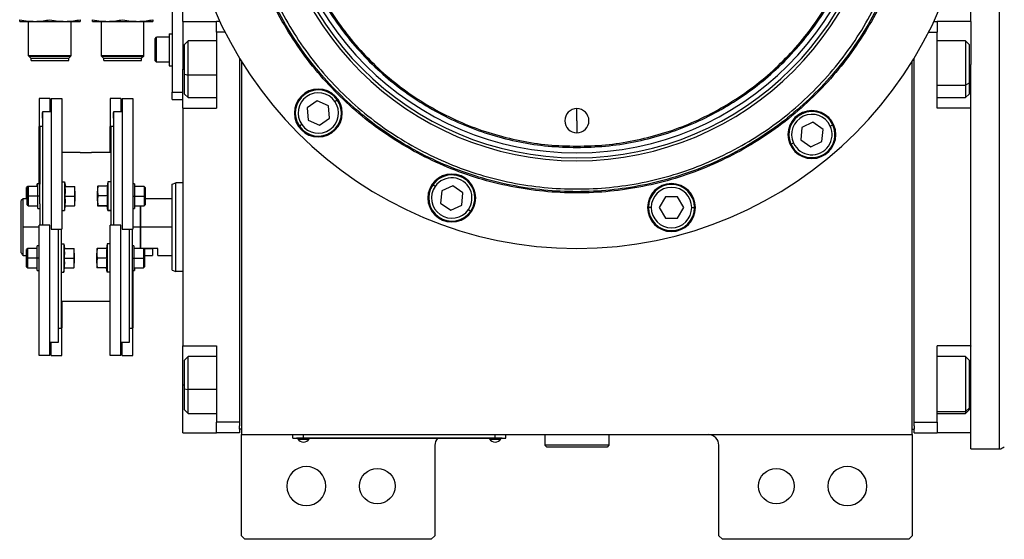
# Model space of a CAD drawing. Units: millimetres. Extents: x 203 to 2470, y 230 to 1660.
# Drawn here: x 794 to 1071, y 1202 to 1348 of the extents above; entities that cross this region are included whole.
import ezdxf

# ---------------------------------------------------------------- set-up
doc = ezdxf.new("R2010")
doc.units = ezdxf.units.MM

msp = doc.modelspace()

# ---------------------------------------------------------------- linework, layer by layer
at = {"color": 7, "linetype": 'Continuous', "lineweight": 25}
for p, q in [((840, 1348.01), (840, 1354.01)), ((837, 1353.01), (837, 1328.01)), ((1062, 1348.01), (1062, 1352.51)), ((1070, 1352.51), (1070, 1227.51)), ((794.05, 1348.01), (798.3, 1348.01)), ((796.55, 1338.31), (796.55, 1348.01)), ((798.3, 1348.01), (806.8, 1348.01)), ((806.8, 1348.01), (811.05, 1348.01)), ((808.55, 1338.31), (808.55, 1348.01)), ((814.55, 1348.01), (818.8, 1348.01)), ((817.05, 1338.31), (817.05, 1348.01)), ((818.8, 1348.01), (827.3, 1348.01)), ((827.3, 1348.01), (831.55, 1348.01)), ((829.05, 1338.31), (829.05, 1348.01)), ((840, 1348.01), (849.5, 1348.01)), ((840, 1348.01), (840, 1334.51)), ((849.5, 1345.01), (849.5, 1348.01)), ((850.44, 1348.01), (849.5, 1348.01)), ((1051.56, 1348.01), (1052.5, 1348.01)), ((1052.5, 1348.01), (1052.5, 1345.01)), ((1062, 1348.01), (1052.5, 1348.01)), ((1062, 1348.01), (1062, 1335.83)), ((832.2, 1343.11), (832.6, 1343.51)), ((832.2, 1336.91), (832.2, 1343.11)), ((836.2, 1343.51), (832.6, 1343.51)), ((836.2, 1344.51), (836.2, 1335.51)), ((836.2, 1344.51), (837, 1344.51)), ((841.5, 1342.51), (840.5, 1341.51)), ((849.5, 1342.51), (841.5, 1342.51)), ((851.9, 1345.01), (849.5, 1345.01)), ((849.5, 1345.01), (849.5, 1323.51)), ((1050.1, 1345.01), (1052.5, 1345.01)), ((1052.5, 1323.51), (1052.5, 1345.01)), ((1060.5, 1342.51), (1052.5, 1342.51)), ((1061.5, 1341.51), (1060.5, 1342.51)), ((840.5, 1333.1), (840.5, 1341.51)), ((1061.5, 1341.51), (1061.5, 1330.58)), ((796.55, 1338.31), (808.55, 1338.31)), ((796.55, 1338.31), (796.6, 1338.26)), ((808.5, 1338.26), (796.6, 1338.26)), ((796.6, 1338.21), (796.6, 1338.26)), ((796.6, 1338.21), (808.5, 1338.21)), ((796.6, 1338.21), (797.2, 1337.61)), ((797.2, 1337.61), (807.9, 1337.61)), ((797.25, 1337.01), (797.25, 1337.61)), ((797.25, 1337.01), (807.85, 1337.01)), ((807.85, 1337.01), (807.85, 1337.61)), ((808.5, 1338.21), (807.9, 1337.61)), ((808.55, 1338.31), (808.5, 1338.26)), ((808.5, 1338.21), (808.5, 1338.26)), ((817.05, 1338.31), (829.05, 1338.31)), ((817.05, 1338.31), (817.1, 1338.26)), ((829, 1338.26), (817.1, 1338.26)), ((817.1, 1338.21), (817.1, 1338.26)), ((817.1, 1338.21), (829, 1338.21)), ((817.1, 1338.21), (817.7, 1337.61)), ((817.7, 1337.61), (828.4, 1337.61)), ((817.75, 1337.01), (817.75, 1337.61)), ((817.75, 1337.01), (828.35, 1337.01)), ((828.35, 1337.01), (828.35, 1337.61)), ((829, 1338.21), (828.4, 1337.61)), ((829.05, 1338.31), (829, 1338.26)), ((829, 1338.21), (829, 1338.26)), ((832.2, 1336.91), (832.6, 1336.51)), ((856, 1337.6), (856, 1235.01)), ((1046, 1235.01), (1046, 1337.6)), ((836.2, 1336.51), (832.6, 1336.51)), ((836.2, 1335.51), (837, 1335.51)), ((840, 1323.51), (840, 1334.51)), ((856.5, 1336.78), (856.5, 1231.51)), ((1045.5, 1231.51), (1045.5, 1336.78)), ((1062, 1323.51), (1062, 1335.83)), ((840.5, 1333.1), (841.5, 1332.89)), ((840.5, 1327.51), (840.5, 1333.1)), ((1061.5, 1330.58), (1060.5, 1330.02)), ((1061.5, 1330.58), (1061.5, 1327.51)), ((802.5, 1326.22), (799.5, 1326.22)), ((799.5, 1326.22), (799.5, 1318.38)), ((802.5, 1326.22), (802.5, 1322.51)), ((802.9, 1326.22), (805.9, 1326.22)), ((802.9, 1326.22), (802.9, 1289.46)), ((805.9, 1326.22), (805.9, 1289.46)), ((819.5, 1326.22), (819.5, 1318.38)), ((822.5, 1326.22), (819.5, 1326.22)), ((822.5, 1326.22), (822.5, 1322.51)), ((822.9, 1326.22), (822.9, 1289.46)), ((822.9, 1326.22), (825.9, 1326.22)), ((825.9, 1326.22), (825.9, 1289.46)), ((837, 1328.01), (840, 1328.01)), ((837, 1326.01), (837, 1328.01)), ((837, 1326.01), (840, 1326.01)), ((840.5, 1327.51), (841.5, 1326.51)), ((841.5, 1326.51), (849.5, 1326.51)), ((882.84, 1325.44), (883.49, 1325.9)), ((1052.5, 1326.51), (1060.5, 1326.51)), ((1060.5, 1326.51), (1061.5, 1327.51)), ((840, 1323.51), (840, 1256.51)), ((840, 1323.51), (849.5, 1323.51)), ((877.87, 1325.63), (875.03, 1323.64)), ((875.03, 1323.64), (875.33, 1320.19)), ((881.01, 1324.16), (877.87, 1325.63)), ((881.31, 1320.71), (881.01, 1324.16)), ((951, 1320.01), (951, 1323.41)), ((1062, 1323.51), (1052.5, 1323.51)), ((1062, 1323.53), (1062, 1323.51)), ((1062, 1256.51), (1062, 1323.51)), ((800.5, 1322.33), (800.4, 1322.33)), ((800.4, 1322.33), (800.4, 1320.73)), ((800.5, 1320.73), (800.4, 1320.73)), ((802.9, 1322.51), (800.5, 1322.51)), ((800.5, 1322.51), (800.5, 1290.55)), ((820.5, 1322.33), (820.4, 1322.33)), ((820.4, 1322.33), (820.4, 1320.73)), ((820.5, 1320.73), (820.4, 1320.73)), ((822.9, 1322.51), (820.5, 1322.51)), ((820.5, 1322.51), (820.5, 1290.55)), ((878.47, 1318.72), (881.31, 1320.71)), ((799.7, 1318.38), (799.5, 1318.38)), ((799.5, 1302.11), (799.5, 1318.38)), ((799.7, 1318.51), (799.7, 1302.16)), ((799.7, 1318.51), (800.5, 1318.51)), ((819.7, 1318.38), (819.5, 1318.38)), ((819.5, 1311.01), (819.5, 1318.38)), ((819.7, 1318.51), (820.5, 1318.51)), ((819.7, 1318.51), (819.7, 1302.71)), ((873.5, 1318.9), (872.85, 1318.45)), ((875.33, 1320.19), (878.47, 1318.72)), ((951, 1320.01), (951, 1316.61)), ((1014.37, 1318.09), (1014.07, 1314.64)), ((1017.51, 1319.55), (1014.37, 1318.09)), ((1020.35, 1317.57), (1017.51, 1319.55)), ((1020.05, 1314.12), (1020.35, 1317.57)), ((1022.37, 1318.51), (1023.1, 1318.85)), ((951, 1312.82), (951, 1312.46)), ((1012.04, 1313.69), (1011.32, 1313.36)), ((1014.07, 1314.64), (1016.91, 1312.65)), ((1016.91, 1312.65), (1020.05, 1314.12)), ((811.05, 1311.01), (805.9, 1311.01)), ((819.7, 1311.01), (814.35, 1311.01)), ((796.3, 1301.49), (796, 1301.19)), ((796, 1298.74), (796, 1301.19)), ((796.5, 1301.49), (796.2, 1301.19)), ((796.2, 1298.74), (796.2, 1301.19)), ((796.5, 1301.49), (796.3, 1301.49)), ((796.3, 1301.29), (796.3, 1301.49)), ((799.2, 1301.49), (796.5, 1301.49)), ((799.2, 1302.24), (799, 1302.24)), ((799, 1301.49), (799, 1302.24)), ((799.7, 1302.24), (799.2, 1302.24)), ((799.2, 1298.74), (799.2, 1302.24)), ((799.7, 1298.74), (799.7, 1302.16)), ((805.9, 1302.74), (806.7, 1302.74)), ((806.7, 1302.74), (806.7, 1294.74)), ((806.7, 1302.74), (806.92, 1301.49)), ((806.85, 1301.49), (809.53, 1301.49)), ((809.6, 1300.12), (809.6, 1301.49)), ((816, 1301.49), (816, 1300.19)), ((818.76, 1301.54), (816.08, 1301.54)), ((818.9, 1302.74), (818.69, 1301.54)), ((819.7, 1302.74), (818.9, 1302.74)), ((818.9, 1302.74), (818.9, 1294.74)), ((819.7, 1302.71), (819.7, 1295.94)), ((826.4, 1302.24), (825.9, 1302.24)), ((826.4, 1302.24), (826.4, 1298.74)), ((829.1, 1301.49), (826.4, 1301.49)), ((829.4, 1301.19), (829.1, 1301.49)), ((829.4, 1301.19), (829.4, 1298.74)), ((837, 1302.14), (838, 1302.51)), ((840, 1302.51), (838, 1302.51)), ((911.1, 1301.49), (910.45, 1301.95)), ((916.08, 1301.67), (912.94, 1300.2)), ((918.91, 1299.68), (916.08, 1301.67)), ((796, 1298.01), (796, 1298.74)), ((796.2, 1298.74), (796.5, 1298.74)), ((796.2, 1296.29), (796.2, 1298.74)), ((799.2, 1298.74), (796.5, 1298.74)), ((799.7, 1298.74), (799.2, 1298.74)), ((799.2, 1295.24), (799.2, 1298.74)), ((799.7, 1296.54), (799.7, 1298.74)), ((806.85, 1298.74), (809.53, 1298.74)), ((809.6, 1300.12), (809.6, 1297.37)), ((816, 1297.44), (816, 1300.19)), ((818.76, 1298.84), (816.08, 1298.84)), ((825.9, 1298.74), (826.4, 1298.74)), ((826.4, 1298.74), (826.4, 1295.24)), ((826.4, 1298.74), (829.1, 1298.74)), ((829.4, 1298.74), (829.1, 1298.74)), ((829.4, 1298.74), (829.4, 1296.29)), ((912.94, 1300.2), (912.63, 1296.75)), ((918.61, 1296.23), (918.91, 1299.68)), ((975.93, 1298.52), (974.2, 1295.52)), ((979.39, 1298.52), (975.93, 1298.52)), ((981.12, 1295.52), (979.39, 1298.52)), ((795, 1298.01), (794.5, 1297.51)), ((794.5, 1282.76), (794.5, 1297.51)), ((796.2, 1298.01), (795, 1298.01)), ((795, 1290.01), (795, 1298.01)), ((796.2, 1296.29), (796.5, 1295.99)), ((796.5, 1295.99), (799.2, 1295.99)), ((799.7, 1296.54), (799.7, 1290.55)), ((806.7, 1294.74), (806.92, 1295.99)), ((806.85, 1295.99), (809.53, 1295.99)), ((809.6, 1295.99), (809.6, 1297.37)), ((816, 1297.44), (816, 1295.99)), ((818.76, 1296.04), (816.08, 1296.04)), ((818.69, 1295.95), (816.08, 1295.95)), ((818.68, 1295.99), (818.9, 1294.74)), ((818.9, 1294.74), (818.68, 1295.99)), ((818.68, 1295.99), (818.68, 1295.99)), ((819.7, 1295.94), (819.7, 1290.55)), ((826.4, 1295.99), (829.1, 1295.99)), ((828, 1295.99), (828, 1290.01)), ((828.2, 1290.01), (828.2, 1295.99)), ((829.1, 1295.99), (829.4, 1296.29)), ((837, 1298.01), (829.4, 1298.01)), ((912.63, 1296.75), (915.47, 1294.77)), ((915.47, 1294.77), (918.61, 1296.23)), ((971.96, 1295.52), (971.16, 1295.52)), ((974.2, 1295.52), (975.93, 1292.52)), ((979.39, 1292.52), (981.12, 1295.52)), ((983.36, 1295.52), (984.16, 1295.52)), ((799.2, 1295.24), (799.7, 1295.24)), ((805.9, 1294.74), (806.7, 1294.74)), ((818.9, 1294.74), (819.7, 1294.74)), ((819.7, 1294.74), (818.9, 1294.74)), ((818.9, 1294.74), (818.9, 1294.74)), ((825.9, 1295.24), (826.4, 1295.24)), ((920.44, 1294.95), (921.1, 1294.49)), ((795, 1282.01), (795, 1290.01)), ((802.5, 1290.55), (799.5, 1290.55)), ((799.5, 1253.79), (799.5, 1290.55)), ((802.5, 1253.79), (802.5, 1290.55)), ((822.5, 1290.55), (819.5, 1290.55)), ((819.5, 1253.79), (819.5, 1290.55)), ((822.5, 1253.79), (822.5, 1290.55)), ((828, 1290.01), (828, 1284.01)), ((828.2, 1284.01), (828.2, 1290.01)), ((837, 1290.01), (828.2, 1290.01)), ((975.93, 1292.52), (979.39, 1292.52)), ((802.9, 1289.46), (805.9, 1289.46)), ((804.9, 1289.46), (804.9, 1257.51)), ((805.7, 1289.46), (805.7, 1284.07)), ((822.9, 1289.46), (825.9, 1289.46)), ((824.9, 1289.46), (824.9, 1257.51)), ((825.7, 1289.46), (825.7, 1283.47)), ((799.5, 1284.77), (799, 1284.77)), ((799, 1281.27), (799, 1284.77)), ((805.7, 1285.27), (806.5, 1285.27)), ((806.5, 1285.27), (806.5, 1277.27)), ((806.5, 1285.27), (806.72, 1284.02)), ((818.7, 1285.27), (818.48, 1284.02)), ((818.7, 1285.27), (818.7, 1277.27)), ((819.5, 1285.27), (818.7, 1285.27)), ((826.2, 1284.77), (825.7, 1284.77)), ((826.2, 1284.77), (826.2, 1281.27)), ((795, 1282.01), (796, 1282.01)), ((796.3, 1284.02), (796, 1283.72)), ((796, 1281.27), (796, 1283.72)), ((799, 1284.02), (796.3, 1284.02)), ((805.7, 1284.07), (805.7, 1277.3)), ((806.65, 1284.02), (809.33, 1284.02)), ((809.4, 1282.64), (809.4, 1284.02)), ((809.4, 1282.64), (809.4, 1279.89)), ((815.8, 1284.02), (815.8, 1282.64)), ((815.8, 1279.89), (815.8, 1282.64)), ((818.56, 1284.02), (815.88, 1284.02)), ((825.7, 1283.47), (825.7, 1281.27)), ((828.9, 1284.02), (826.2, 1284.02)), ((829.2, 1283.72), (828.9, 1284.02)), ((833, 1284.01), (828.91, 1284.01)), ((828.91, 1284.01), (831.5, 1284.01)), ((829.2, 1283.72), (829.2, 1281.27)), ((829.2, 1282.01), (831.5, 1282.01)), ((831.5, 1284.01), (831.5, 1282.01)), ((833, 1282.01), (833, 1284.01)), ((833, 1282.01), (837, 1282.01)), ((796, 1281.27), (796.3, 1281.27)), ((796, 1278.82), (796, 1281.27)), ((796, 1278.82), (796.3, 1278.52)), ((799, 1281.27), (796.3, 1281.27)), ((799.5, 1281.27), (799, 1281.27)), ((799, 1277.77), (799, 1281.27)), ((806.65, 1281.27), (809.33, 1281.27)), ((809.4, 1278.52), (809.4, 1279.89)), ((815.8, 1279.89), (815.8, 1278.52)), ((818.56, 1281.27), (815.88, 1281.27)), ((825.7, 1281.27), (826.2, 1281.27)), ((825.7, 1281.27), (825.7, 1277.85)), ((826.2, 1281.27), (826.2, 1277.77)), ((826.2, 1281.27), (828.9, 1281.27)), ((829.2, 1281.27), (828.9, 1281.27)), ((828.9, 1278.52), (829.2, 1278.82)), ((829.2, 1281.27), (829.2, 1278.82)), ((796.3, 1278.52), (799, 1278.52)), ((799, 1277.77), (799.5, 1277.77)), ((805.7, 1277.3), (805.7, 1261.51)), ((805.7, 1277.27), (806.5, 1277.27)), ((806.5, 1277.27), (806.72, 1278.52)), ((806.65, 1278.52), (809.33, 1278.52)), ((818.56, 1278.52), (815.88, 1278.52)), ((818.7, 1277.27), (818.48, 1278.52)), ((819.5, 1277.27), (818.7, 1277.27)), ((825.7, 1277.85), (825.7, 1261.51)), ((825.7, 1277.77), (826.2, 1277.77)), ((825.9, 1277.9), (825.9, 1261.64)), ((826.2, 1278.52), (828.9, 1278.52)), ((826.2, 1277.77), (826.4, 1277.77)), ((826.4, 1278.52), (826.4, 1277.77)), ((837, 1277.87), (838, 1277.51)), ((840, 1277.51), (838, 1277.51)), ((819.5, 1269.01), (805.7, 1269.01)), ((805.9, 1269.01), (805.9, 1261.64)), ((804.9, 1261.51), (805.7, 1261.51)), ((804.9, 1259.29), (805, 1259.29)), ((805, 1257.69), (805, 1259.29)), ((805.7, 1261.64), (805.9, 1261.64)), ((805.9, 1253.79), (805.9, 1261.64)), ((824.9, 1261.51), (825.7, 1261.51)), ((824.9, 1259.29), (825, 1259.29)), ((825, 1257.69), (825, 1259.29)), ((825.7, 1261.64), (825.9, 1261.64)), ((825.9, 1253.79), (825.9, 1261.64)), ((804.9, 1257.51), (802.5, 1257.51)), ((802.9, 1253.79), (802.9, 1257.51)), ((804.9, 1257.69), (805, 1257.69)), ((824.9, 1257.51), (822.5, 1257.51)), ((822.9, 1253.79), (822.9, 1257.51)), ((824.9, 1257.69), (825, 1257.69)), ((840, 1256.51), (849.5, 1256.51)), ((840, 1245.51), (840, 1256.51)), ((849.5, 1256.51), (849.5, 1235.01)), ((1062, 1256.51), (1052.5, 1256.51)), ((1052.5, 1235.01), (1052.5, 1256.51)), ((1062, 1256.51), (1062, 1256.48)), ((1062, 1244.18), (1062, 1256.51)), ((802.5, 1253.79), (799.5, 1253.79)), ((802.9, 1253.79), (805.9, 1253.79)), ((822.5, 1253.79), (819.5, 1253.79)), ((822.9, 1253.79), (825.9, 1253.79)), ((841.5, 1253.51), (840.5, 1252.51)), ((840.5, 1244.42), (840.5, 1252.51)), ((849.5, 1253.51), (841.5, 1253.51)), ((1060.5, 1253.51), (1052.5, 1253.51)), ((1061.5, 1252.51), (1060.5, 1253.51)), ((1061.5, 1252.51), (1061.5, 1239.01)), ((840, 1232.01), (840, 1245.51)), ((840.5, 1244.42), (841.5, 1244.27)), ((840.5, 1238.51), (840.5, 1244.42)), ((1062, 1232.01), (1062, 1244.18)), ((840.5, 1238.51), (841.5, 1237.51)), ((841.5, 1237.51), (849.5, 1237.51)), ((1052.5, 1237.51), (1060.5, 1237.51)), ((1061.5, 1239.01), (1060.5, 1238.08)), ((1060.5, 1237.51), (1061.5, 1238.51)), ((1061.5, 1239.01), (1061.5, 1238.51)), ((856, 1235.01), (849.5, 1235.01)), ((849.5, 1232.01), (849.5, 1235.01)), ((856, 1235.01), (856, 1234.01)), ((1046, 1235.01), (1052.5, 1235.01)), ((1046, 1234.01), (1046, 1235.01)), ((1052.5, 1235.01), (1052.5, 1232.01)), ((840, 1232.01), (849.5, 1232.01)), ((856, 1232.01), (849.5, 1232.01)), ((856, 1233.01), (856, 1234.01)), ((856, 1233.01), (856, 1232.01)), ((856.5, 1233.01), (856, 1233.01)), ((856.5, 1231.51), (1045.5, 1231.51)), ((856.5, 1203.01), (856.5, 1231.51)), ((871, 1230.56), (871, 1231.51)), ((874, 1230.56), (874, 1231.51)), ((928, 1230.56), (928, 1231.51)), ((931, 1230.56), (931, 1231.51)), ((942, 1231.51), (942, 1228.51)), ((960, 1231.51), (960, 1228.51)), ((1045.5, 1233.01), (1046, 1233.01)), ((1045.5, 1231.51), (1045.5, 1203.01)), ((1046, 1234.01), (1046, 1233.01)), ((1046, 1232.01), (1046, 1233.01)), ((1046, 1232.01), (1052.5, 1232.01)), ((1062, 1232.01), (1052.5, 1232.01)), ((1062, 1227.51), (1062, 1232.01)), ((871, 1230.56), (874, 1230.56)), ((872, 1230.51), (872, 1230.56)), ((874, 1230.51), (872, 1230.51)), ((872.4, 1230.51), (872.4, 1230.28)), ((872.4, 1230.51), (872.4, 1230.28)), ((872.4, 1230.28), (875.6, 1230.28)), ((872.4, 1230.28), (872.4, 1230.28)), ((928, 1230.56), (874, 1230.56)), ((874, 1230.51), (874, 1230.56)), ((874, 1230.51), (928, 1230.51)), ((875.6, 1230.28), (875.6, 1230.51)), ((926.4, 1230.51), (926.4, 1230.28)), ((926.4, 1230.51), (926.4, 1230.28)), ((926.4, 1230.28), (929.6, 1230.28)), ((926.4, 1230.28), (926.4, 1230.28)), ((928, 1230.56), (931, 1230.56)), ((928, 1230.51), (928, 1230.56)), ((930, 1230.51), (928, 1230.51)), ((929.6, 1230.28), (929.6, 1230.51)), ((930, 1230.51), (930, 1230.56)), ((911, 1228.51), (911, 1203.01)), ((960, 1228.51), (942, 1228.51)), ((942, 1228.51), (942.5, 1228.01)), ((959.5, 1228.01), (942.5, 1228.01)), ((960, 1228.51), (959.5, 1228.01)), ((991, 1203.01), (991, 1228.51)), ((1062, 1227.51), (1070, 1227.51)), ((856.5, 1203.01), (857.5, 1202.01)), ((910, 1202.01), (857.5, 1202.01)), ((910, 1202.01), (911, 1203.01)), ((991, 1203.01), (992, 1202.01)), ((1044.5, 1202.01), (992, 1202.01)), ((1044.5, 1202.01), (1045.5, 1203.01))]:
    msp.add_line(p, q, dxfattribs=at)
at = {"color": 8, "linetype": 'Continuous', "lineweight": 25}
for p, q in [((840, 1334.51), (840.5, 1334.51)), ((1062, 1334.51), (1061.5, 1334.51)), ((849.5, 1332.89), (841.5, 1332.89)), ((1052.5, 1330.02), (1060.5, 1330.02)), ((796, 1298.74), (796.2, 1298.74)), ((799.5, 1290.01), (795, 1290.01)), ((828, 1290.01), (825.9, 1290.01)), ((840, 1245.51), (840.5, 1245.51)), ((1062, 1245.51), (1061.5, 1245.51)), ((849.5, 1244.27), (841.5, 1244.27)), ((1052.5, 1238.08), (1060.5, 1238.08))]:
    msp.add_line(p, q, dxfattribs=at)
at = {"color": 7, "linetype": 'Continuous', "lineweight": 25, "flags": 128}
for points in [[(832.6, 1336.51), (832.6, 1336.72), (832.6, 1337.33), (832.6, 1338.26), (832.6, 1339.4), (832.6, 1340.61), (832.6, 1341.76), (832.6, 1342.69), (832.6, 1343.3), (832.6, 1343.51)], [(841.5, 1332.89), (841.5, 1334.68), (841.5, 1336.45), (841.5, 1338.13), (841.5, 1339.63), (841.5, 1340.87), (841.5, 1341.79), (841.5, 1342.34), (841.5, 1342.51)], [(1060.5, 1342.51), (1060.5, 1342.42), (1060.5, 1341.96), (1060.5, 1341.13), (1060.5, 1339.97), (1060.5, 1338.53), (1060.5, 1336.89), (1060.5, 1335.13), (1060.5, 1333.34), (1060.5, 1331.61), (1060.5, 1330.02)], [(841.5, 1326.51), (841.5, 1326.51), (841.5, 1326.75), (841.5, 1327.37), (841.5, 1328.36), (841.5, 1329.65), (841.5, 1331.19), (841.5, 1332.89)], [(1060.5, 1330.02), (1060.5, 1328.66), (1060.5, 1327.59), (1060.5, 1326.87), (1060.5, 1326.53), (1060.5, 1326.51)], [(796.5, 1298.74), (796.5, 1299.8), (796.5, 1300.69), (796.5, 1301.28), (796.5, 1301.49)], [(829.1, 1301.49), (829.1, 1301.28), (829.1, 1300.69), (829.1, 1299.8), (829.1, 1298.74)], [(796.5, 1295.99), (796.5, 1296.2), (796.5, 1296.8), (796.5, 1297.69), (796.5, 1298.74)], [(829.1, 1298.74), (829.1, 1297.69), (829.1, 1296.8), (829.1, 1296.2), (829.1, 1295.99)], [(796.3, 1281.27), (796.3, 1282.32), (796.3, 1283.21), (796.3, 1283.81), (796.3, 1284.02)], [(828.9, 1284.02), (828.9, 1283.81), (828.9, 1283.21), (828.9, 1282.32), (828.9, 1281.27)], [(796.3, 1278.52), (796.3, 1278.73), (796.3, 1279.32), (796.3, 1280.22), (796.3, 1281.27)], [(828.9, 1281.27), (828.9, 1280.22), (828.9, 1279.32), (828.9, 1278.73), (828.9, 1278.52)], [(841.5, 1244.27), (841.5, 1246.06), (841.5, 1247.82), (841.5, 1249.47), (841.5, 1250.91), (841.5, 1252.09), (841.5, 1252.94), (841.5, 1253.41), (841.5, 1253.51)], [(1060.5, 1253.51), (1060.5, 1253.49), (1060.5, 1253.17), (1060.5, 1252.47), (1060.5, 1251.41), (1060.5, 1250.06), (1060.5, 1248.49), (1060.5, 1246.76), (1060.5, 1244.97), (1060.5, 1243.21), (1060.5, 1241.56), (1060.5, 1240.11), (1060.5, 1238.93), (1060.5, 1238.08)], [(841.5, 1237.51), (841.5, 1237.53), (841.5, 1237.85), (841.5, 1238.55), (841.5, 1239.61), (841.5, 1240.96), (841.5, 1242.54), (841.5, 1244.27)], [(1060.5, 1238.08), (1060.5, 1237.61), (1060.5, 1237.51)]]:
    msp.add_lwpolyline(points, dxfattribs=at)
at = {"color": 7, "linetype": 'Continuous', "lineweight": 25}
for centre in [(894.8, 1217.01), (1007.2, 1217.01)]:
    msp.add_circle(centre, 5, dxfattribs=at)
for centre, radius, start, end in [((951, 1395.01), 111, 180, 0), ((951, 1395.01), 86.29, 180, 0), ((951, 1395.01), 85.44, 180, 0), ((951, 1395.01), 84.06, 180, 0), ((878.17, 1322.17), 6.75, 0, 180), ((878.17, 1322.17), 6.5, 35, 215), ((878.17, 1322.17), 5.7, 35, 215), ((878.17, 1322.17), 6.5, 215, 35), ((878.17, 1322.17), 5.7, 215, 35), ((951, 1320.01), 3.4, 90, 270), ((951, 1320.01), 3.4, 270, 90), ((878.17, 1322.17), 6.75, 180, 0), ((1017.21, 1316.1), 6.75, 0, 180), ((1017.21, 1316.1), 6.5, 25, 205), ((1017.21, 1316.1), 5.7, 25, 205), ((1017.21, 1316.1), 6.5, 205, 25), ((1017.21, 1316.1), 5.7, 205, 25), ((1017.21, 1316.1), 6.75, 180, 0), ((915.77, 1298.22), 6.75, 0, 180), ((915.77, 1298.22), 6.5, 325, 145), ((915.77, 1298.22), 5.7, 325, 145), ((915.77, 1298.22), 6.5, 145, 325), ((915.77, 1298.22), 5.7, 145, 325), ((977.66, 1295.52), 6.75, 0, 180), ((977.66, 1295.52), 6.5, 360, 180), ((977.66, 1295.52), 5.7, 0, 180), ((915.77, 1298.22), 6.75, 180, 0), ((977.66, 1295.52), 6.75, 180, 0), ((977.66, 1295.52), 6.5, 180, 360), ((977.66, 1295.52), 5.7, 180, 360), ((988, 1228.51), 3, 0, 90), ((874, 1231.31), 1.9, 212.6211, 269.9961), ((874, 1231.31), 1.9, 270.0039, 327.3789), ((914, 1228.51), 3, 138.1897, 180), ((928, 1231.31), 1.9, 212.6211, 269.9961), ((928, 1231.31), 1.9, 270.0039, 327.3789), ((1070, 1229.51), 2, 270, 315), ((874.8, 1217.01), 5.5, 0, 180), ((1027.2, 1217.01), 5.5, 0, 180), ((874.8, 1217.01), 5.5, 180, 0), ((1027.2, 1217.01), 5.5, 180, 0)]:
    msp.add_arc(centre, radius, start, end, dxfattribs=at)
for points in [[(951, 1477.56), (948.3, 1477.48), (942.9, 1477.33), (934.87, 1476.09), (927, 1474.13), (919.36, 1471.39), (912.03, 1467.93), (905.07, 1463.75), (898.55, 1458.92), (892.54, 1453.47), (887.09, 1447.46), (882.25, 1440.94), (878.08, 1433.98), (874.61, 1426.65), (871.88, 1419.01), (869.91, 1411.14), (868.72, 1403.11), (868.32, 1395.01), (868.72, 1386.9), (869.91, 1378.88), (871.88, 1371), (874.61, 1363.36), (878.08, 1356.03), (882.25, 1349.07), (887.09, 1342.55), (892.54, 1336.54), (898.55, 1331.09), (905.07, 1326.26), (912.03, 1322.09), (919.36, 1318.62), (927, 1315.88), (934.87, 1313.92), (942.9, 1312.69), (948.3, 1312.53), (951, 1312.46)], [(951, 1477.19), (948.31, 1477.12), (942.93, 1476.96), (934.94, 1475.73), (927.11, 1473.78), (919.5, 1471.06), (912.2, 1467.6), (905.27, 1463.45), (898.78, 1458.64), (892.79, 1453.21), (887.37, 1447.23), (882.56, 1440.74), (878.4, 1433.81), (874.95, 1426.51), (872.23, 1418.9), (870.27, 1411.07), (869.08, 1403.07), (868.68, 1395.01), (869.08, 1386.94), (870.27, 1378.95), (872.23, 1371.11), (874.95, 1363.5), (878.4, 1356.2), (882.56, 1349.27), (887.37, 1342.78), (892.79, 1336.8), (898.78, 1331.37), (905.27, 1326.56), (912.2, 1322.41), (919.5, 1318.95), (927.11, 1316.23), (934.94, 1314.28), (942.93, 1313.05), (948.31, 1312.9), (951, 1312.82)], [(951, 1312.46), (953.7, 1312.53), (959.11, 1312.69), (967.13, 1313.92), (975, 1315.88), (982.64, 1318.62), (989.98, 1322.09), (996.94, 1326.26), (1003.45, 1331.09), (1009.47, 1336.54), (1014.92, 1342.55), (1019.75, 1349.07), (1023.92, 1356.03), (1027.39, 1363.36), (1030.12, 1371), (1032.1, 1378.88), (1033.29, 1386.9), (1033.68, 1395.01), (1033.29, 1403.11), (1032.1, 1411.14), (1030.12, 1419.01), (1027.39, 1426.65), (1023.92, 1433.98), (1019.75, 1440.94), (1014.92, 1447.46), (1009.47, 1453.47), (1003.45, 1458.92), (996.94, 1463.75), (989.98, 1467.93), (982.64, 1471.39), (975, 1474.13), (967.13, 1476.09), (959.11, 1477.33), (953.7, 1477.48), (951, 1477.56)], [(951, 1312.82), (953.69, 1312.9), (959.07, 1313.05), (967.06, 1314.28), (974.9, 1316.23), (982.5, 1318.95), (989.81, 1322.41), (996.74, 1326.56), (1003.22, 1331.37), (1009.21, 1336.8), (1014.63, 1342.78), (1019.45, 1349.27), (1023.6, 1356.2), (1027.05, 1363.5), (1029.78, 1371.11), (1031.74, 1378.95), (1032.92, 1386.94), (1033.32, 1395.01), (1032.92, 1403.07), (1031.74, 1411.07), (1029.78, 1418.9), (1027.05, 1426.51), (1023.6, 1433.81), (1019.45, 1440.74), (1014.63, 1447.23), (1009.21, 1453.21), (1003.22, 1458.64), (996.74, 1463.45), (989.81, 1467.6), (982.5, 1471.06), (974.9, 1473.78), (967.06, 1475.73), (959.07, 1476.96), (953.69, 1477.12), (951, 1477.19)], [(1046.37, 1395.01), (1046.28, 1391.89), (1046.1, 1385.64), (1044.67, 1376.37), (1042.41, 1367.28), (1039.25, 1358.45), (1035.24, 1349.98), (1030.42, 1341.94), (1024.84, 1334.41), (1018.54, 1327.47), (1011.6, 1321.17), (1004.07, 1315.59), (996.03, 1310.77), (987.55, 1306.76), (978.73, 1303.6), (969.64, 1301.32), (960.36, 1299.95), (951, 1299.49), (941.64, 1299.95), (932.37, 1301.32), (923.27, 1303.6), (914.45, 1306.76), (905.98, 1310.77), (897.94, 1315.59), (890.41, 1321.17), (883.46, 1327.47), (877.17, 1334.41), (871.58, 1341.94), (866.76, 1349.98), (862.76, 1358.45), (859.59, 1367.28), (857.33, 1376.37), (855.9, 1385.64), (855.73, 1391.89), (855.64, 1395.01)], [(1046, 1395.01), (1045.91, 1391.9), (1045.74, 1385.68), (1044.32, 1376.44), (1042.06, 1367.38), (1038.91, 1358.59), (1034.92, 1350.15), (1030.12, 1342.14), (1024.56, 1334.64), (1018.28, 1327.72), (1011.37, 1321.45), (1003.87, 1315.89), (995.86, 1311.09), (987.41, 1307.1), (978.62, 1303.95), (969.56, 1301.68), (960.33, 1300.31), (951, 1299.85), (941.68, 1300.31), (932.44, 1301.68), (923.38, 1303.95), (914.59, 1307.1), (906.15, 1311.09), (898.14, 1315.89), (890.64, 1321.45), (883.72, 1327.72), (877.45, 1334.64), (871.89, 1342.14), (867.08, 1350.15), (863.09, 1358.59), (859.94, 1367.38), (857.69, 1376.44), (856.27, 1385.68), (856.09, 1391.9), (856, 1395.01)], [(856.75, 1395.01), (856.84, 1391.92), (857.01, 1385.75), (858.43, 1376.59), (860.66, 1367.6), (863.79, 1358.88), (867.75, 1350.51), (872.51, 1342.56), (878.03, 1335.12), (884.25, 1328.25), (891.11, 1322.03), (898.56, 1316.51), (906.5, 1311.75), (914.88, 1307.79), (923.6, 1304.67), (932.58, 1302.42), (941.75, 1301.06), (951, 1300.61), (960.25, 1301.06), (969.42, 1302.42), (978.4, 1304.67), (987.13, 1307.79), (995.5, 1311.75), (1003.45, 1316.51), (1010.89, 1322.03), (1017.75, 1328.25), (1023.97, 1335.12), (1029.49, 1342.56), (1034.26, 1350.51), (1038.22, 1358.88), (1041.34, 1367.6), (1043.58, 1376.59), (1044.99, 1385.75), (1045.16, 1391.92), (1045.25, 1395.01)], [(837, 1277.87), (837, 1277.92), (837, 1278.01), (837, 1278.73), (837, 1279.85), (837, 1281.37), (837, 1283.22), (837, 1285.33), (837, 1287.62), (837, 1290.01), (837, 1292.39), (837, 1294.68), (837, 1296.79), (837, 1298.64), (837, 1300.16), (837, 1301.28), (837, 1302.01), (837, 1302.1), (837, 1302.14)], [(838, 1277.51), (838, 1277.55), (838, 1277.65), (838, 1278.39), (838, 1279.54), (838, 1281.11), (838, 1283.02), (838, 1285.19), (838, 1287.55), (838, 1290.01), (838, 1292.46), (838, 1294.82), (838, 1297), (838, 1298.9), (838, 1300.47), (838, 1301.62), (838, 1302.37), (838, 1302.46), (838, 1302.51)]]:
    msp.add_open_spline(points, degree=3, dxfattribs=at)
for points, knots in [([(794.05, 1348.48), (794.85, 1348.33), (796.25, 1348.07), (797.68, 1348.02), (798.3, 1348.01)], [0, 0, 0, 0, 0.564588, 1, 1, 1, 1]), ([(794.05, 1348.01), (794.05, 1348.04), (794.05, 1348.09), (794.05, 1348.36), (794.05, 1348.48)], [0, 0, 0, 0, 0.555658, 1, 1, 1, 1]), ([(798.3, 1348.01), (799.09, 1348.04), (800.52, 1348.09), (801.93, 1348.36), (802.55, 1348.48)], [0, 0, 0, 0, 0.555658, 1, 1, 1, 1]), ([(802.55, 1348.48), (803.35, 1348.33), (804.75, 1348.07), (806.18, 1348.02), (806.8, 1348.01)], [0, 0, 0, 0, 0.564588, 1, 1, 1, 1]), ([(806.8, 1348.01), (807.59, 1348.04), (809.02, 1348.09), (810.43, 1348.36), (811.05, 1348.48)], [0, 0, 0, 0, 0.555658, 1, 1, 1, 1]), ([(811.05, 1348.48), (811.05, 1348.33), (811.05, 1348.07), (811.05, 1348.02), (811.05, 1348.01)], [0, 0, 0, 0, 0.564588, 1, 1, 1, 1]), ([(814.55, 1348.48), (815.35, 1348.33), (816.75, 1348.07), (818.18, 1348.02), (818.8, 1348.01)], [0, 0, 0, 0, 0.564588, 1, 1, 1, 1]), ([(814.55, 1348.01), (814.55, 1348.04), (814.55, 1348.09), (814.55, 1348.36), (814.55, 1348.48)], [0, 0, 0, 0, 0.555658, 1, 1, 1, 1]), ([(818.8, 1348.01), (819.59, 1348.04), (821.02, 1348.09), (822.43, 1348.36), (823.05, 1348.48)], [0, 0, 0, 0, 0.555658, 1, 1, 1, 1]), ([(823.05, 1348.48), (823.85, 1348.33), (825.25, 1348.07), (826.68, 1348.02), (827.3, 1348.01)], [0, 0, 0, 0, 0.564588, 1, 1, 1, 1]), ([(827.3, 1348.01), (828.09, 1348.04), (829.52, 1348.09), (830.93, 1348.36), (831.55, 1348.48)], [0, 0, 0, 0, 0.555658, 1, 1, 1, 1]), ([(831.55, 1348.48), (831.55, 1348.33), (831.55, 1348.07), (831.55, 1348.02), (831.55, 1348.01)], [0, 0, 0, 0, 0.564588, 1, 1, 1, 1]), ([(812.7, 1310.94), (812.46, 1310.94), (811.98, 1310.95), (811.43, 1310.98), (811.11, 1311), (811.07, 1311), (811.05, 1311.01)], [0, 0, 0, 0, 0.279612, 0.559238, 0.779622, 1, 1, 1, 1]), ([(814.35, 1311.01), (814.32, 1311), (814.26, 1311), (813.82, 1310.97), (813.27, 1310.95), (812.89, 1310.94), (812.7, 1310.94)], [0, 0, 0, 0, 0.279612, 0.559238, 0.779622, 1, 1, 1, 1]), ([(806.85, 1298.74), (806.87, 1299.05), (806.92, 1299.57), (806.93, 1300.28), (806.9, 1300.89), (806.87, 1301.29), (806.85, 1301.49)], [0, 0, 0, 0, 0.339986, 0.559988, 0.779991, 1, 1, 1, 1]), ([(809.6, 1300.12), (809.6, 1300.38), (809.59, 1300.83), (809.55, 1301.29), (809.53, 1301.49)], [0, 0, 0, 0, 0.559982, 1, 1, 1, 1]), ([(809.53, 1301.49), (809.55, 1301.49), (809.59, 1301.49), (809.6, 1301.49), (809.6, 1301.49)], [0, 0, 0, 0, 0.559999, 1, 1, 1, 1]), ([(816.08, 1301.54), (816.05, 1301.29), (816.01, 1300.84), (816, 1300.39), (816, 1300.19)], [0, 0, 0, 0, 0.559999, 1, 1, 1, 1]), ([(816, 1301.49), (816.01, 1301.5), (816.02, 1301.52), (816.06, 1301.53), (816.08, 1301.54)], [0, 0, 0, 0, 0.535076, 1, 1, 1, 1]), ([(818.76, 1301.54), (818.73, 1301.23), (818.68, 1300.73), (818.68, 1300.03), (818.7, 1299.43), (818.74, 1299.04), (818.76, 1298.84)], [0, 0, 0, 0, 0.339986, 0.559988, 0.779991, 1, 1, 1, 1]), ([(806.85, 1295.99), (806.87, 1296.3), (806.92, 1296.82), (806.93, 1297.53), (806.9, 1298.14), (806.87, 1298.54), (806.85, 1298.74)], [0, 0, 0, 0, 0.339986, 0.559988, 0.779991, 1, 1, 1, 1]), ([(809.53, 1298.74), (809.55, 1299), (809.59, 1299.46), (809.6, 1299.92), (809.6, 1300.12)], [0, 0, 0, 0, 0.559999, 1, 1, 1, 1]), ([(809.6, 1297.37), (809.6, 1297.63), (809.59, 1298.08), (809.55, 1298.54), (809.53, 1298.74)], [0, 0, 0, 0, 0.559982, 1, 1, 1, 1]), ([(816, 1300.19), (816.01, 1299.94), (816.01, 1299.49), (816.06, 1299.04), (816.08, 1298.84)], [0, 0, 0, 0, 0.559982, 1, 1, 1, 1]), ([(816.08, 1298.84), (816.05, 1298.58), (816.01, 1298.11), (816, 1297.65), (816, 1297.44)], [0, 0, 0, 0, 0.559999, 1, 1, 1, 1]), ([(818.76, 1298.84), (818.73, 1298.52), (818.68, 1298), (818.68, 1297.27), (818.7, 1296.66), (818.74, 1296.25), (818.76, 1296.04)], [0, 0, 0, 0, 0.3399856, 0.5599875, 0.7799911, 1, 1, 1, 1]), ([(809.53, 1295.99), (809.55, 1296.25), (809.59, 1296.71), (809.6, 1297.17), (809.6, 1297.37)], [0, 0, 0, 0, 0.5599986, 1, 1, 1, 1]), ([(809.6, 1295.99), (809.6, 1295.99), (809.59, 1295.99), (809.55, 1295.99), (809.53, 1295.99)], [0, 0, 0, 0, 0.559982, 1, 1, 1, 1]), ([(816, 1297.44), (816.01, 1297.18), (816.01, 1296.71), (816.06, 1296.25), (816.08, 1296.04)], [0, 0, 0, 0, 0.559982, 1, 1, 1, 1]), ([(816.08, 1296.04), (816.05, 1296.03), (816.01, 1296.02), (816, 1296), (816, 1295.99)], [0, 0, 0, 0, 0.559999, 1, 1, 1, 1]), ([(816, 1295.99), (816.01, 1295.99), (816.01, 1295.97), (816.06, 1295.95), (816.08, 1295.95)], [0, 0, 0, 0, 0.559982, 1, 1, 1, 1]), ([(818.76, 1296.04), (818.73, 1296.03), (818.69, 1296.02), (818.68, 1296), (818.68, 1295.99)], [0, 0, 0, 0, 0.559999, 1, 1, 1, 1]), ([(795, 1282.01), (795, 1282.02), (794.98, 1282.04), (794.85, 1282.24), (794.64, 1282.55), (794.5, 1282.76)], [0, 0, 0, 0, 0.230248, 0.469537, 1, 1, 1, 1]), ([(806.65, 1281.27), (806.67, 1281.58), (806.72, 1282.09), (806.73, 1282.81), (806.7, 1283.42), (806.67, 1283.82), (806.65, 1284.02)], [0, 0, 0, 0, 0.339986, 0.559988, 0.779991, 1, 1, 1, 1]), ([(809.4, 1282.64), (809.4, 1282.9), (809.39, 1283.36), (809.35, 1283.82), (809.33, 1284.02)], [0, 0, 0, 0, 0.559982, 1, 1, 1, 1]), ([(809.33, 1284.02), (809.35, 1284.02), (809.39, 1284.02), (809.4, 1284.02), (809.4, 1284.02)], [0, 0, 0, 0, 0.559999, 1, 1, 1, 1]), ([(809.33, 1281.27), (809.35, 1281.53), (809.39, 1281.98), (809.4, 1282.44), (809.4, 1282.64)], [0, 0, 0, 0, 0.559999, 1, 1, 1, 1]), ([(815.88, 1284.02), (815.85, 1283.76), (815.81, 1283.31), (815.8, 1282.85), (815.8, 1282.64)], [0, 0, 0, 0, 0.559999, 1, 1, 1, 1]), ([(815.8, 1284.02), (815.81, 1284.02), (815.81, 1284.02), (815.86, 1284.02), (815.88, 1284.02)], [0, 0, 0, 0, 0.559982, 1, 1, 1, 1]), ([(815.8, 1282.64), (815.81, 1282.39), (815.81, 1281.93), (815.86, 1281.47), (815.88, 1281.27)], [0, 0, 0, 0, 0.559982, 1, 1, 1, 1]), ([(818.56, 1284.02), (818.53, 1283.71), (818.48, 1283.2), (818.48, 1282.48), (818.5, 1281.87), (818.54, 1281.47), (818.56, 1281.27)], [0, 0, 0, 0, 0.339986, 0.559988, 0.779991, 1, 1, 1, 1]), ([(806.65, 1278.52), (806.67, 1278.83), (806.72, 1279.34), (806.73, 1280.06), (806.7, 1280.67), (806.67, 1281.07), (806.65, 1281.27)], [0, 0, 0, 0, 0.339986, 0.559988, 0.779991, 1, 1, 1, 1]), ([(809.4, 1279.89), (809.4, 1280.15), (809.39, 1280.61), (809.35, 1281.07), (809.33, 1281.27)], [0, 0, 0, 0, 0.559982, 1, 1, 1, 1]), ([(809.33, 1278.52), (809.35, 1278.78), (809.39, 1279.23), (809.4, 1279.69), (809.4, 1279.89)], [0, 0, 0, 0, 0.559999, 1, 1, 1, 1]), ([(815.88, 1281.27), (815.85, 1281.01), (815.81, 1280.56), (815.8, 1280.1), (815.8, 1279.89)], [0, 0, 0, 0, 0.559999, 1, 1, 1, 1]), ([(815.8, 1279.89), (815.81, 1279.64), (815.81, 1279.18), (815.86, 1278.72), (815.88, 1278.52)], [0, 0, 0, 0, 0.559982, 1, 1, 1, 1]), ([(818.56, 1281.27), (818.53, 1280.96), (818.48, 1280.45), (818.48, 1279.73), (818.5, 1279.12), (818.54, 1278.72), (818.56, 1278.52)], [0, 0, 0, 0, 0.339986, 0.559988, 0.779991, 1, 1, 1, 1]), ([(809.4, 1278.52), (809.4, 1278.52), (809.39, 1278.52), (809.35, 1278.52), (809.33, 1278.52)], [0, 0, 0, 0, 0.559982, 1, 1, 1, 1]), ([(815.88, 1278.52), (815.85, 1278.52), (815.81, 1278.52), (815.8, 1278.52), (815.8, 1278.52)], [0, 0, 0, 0, 0.559999, 1, 1, 1, 1])]:
    msp.add_open_spline(points, degree=3, knots=knots, dxfattribs=at)

doc.saveas('drawing.dxf')
